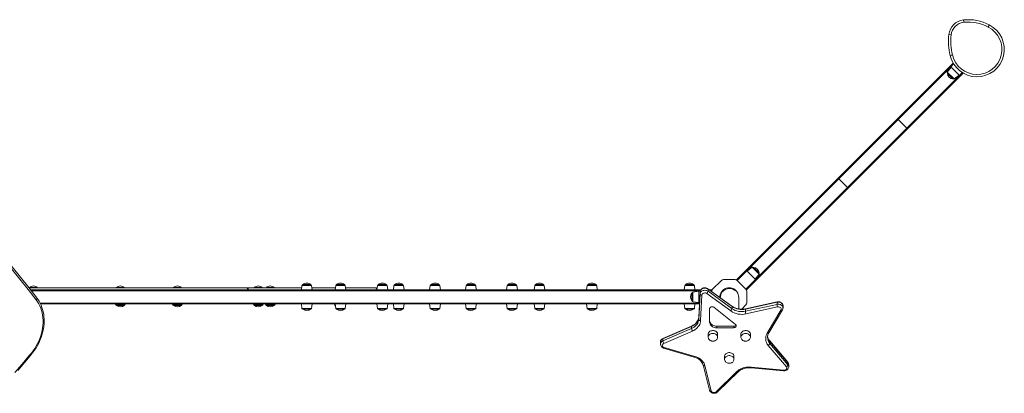
# Model space of a CAD drawing. Units: millimetres. Extents: x -20905 to 16307, y -8872 to 2841.
# Drawn here: x -15906 to -13823, y -4291 to -3501 of the extents above; entities that cross this region are included whole.
import ezdxf

# ---------------------------------------------------------------- set-up
doc = ezdxf.new("R2010")
doc.units = ezdxf.units.MM

msp = doc.modelspace()

# ---------------------------------------------------------------- linework, layer by layer
at = {"color": 7, "linetype": 'Continuous', "lineweight": 15}
for p, q in [((-13909, -3506.7), (-13909.5, -3501.8)), ((-13940.5, -3532.8), (-13935.6, -3533.3)), ((-14049.3, -3711), (-13936.3, -3598)), ((-13936.3, -3600.9), (-14047.6, -3712.1)), ((-13935.6, -3601.6), (-13943.7, -3612.3)), ((-13936.3, -3598), (-13931.4, -3593.1)), ((-13936.3, -3600.9), (-13917.9, -3619.2)), ((-14029.2, -3730.5), (-13917.9, -3619.2)), ((-13915.1, -3619.2), (-14028.1, -3732.3)), ((-13932, -3626.4), (-13943.5, -3614.9)), ((-13929.4, -3626.6), (-13918.6, -3618.5)), ((-13910.1, -3614.3), (-13915.1, -3619.2)), ((-14175.1, -3836.8), (-14049.3, -3711)), ((-14047.6, -3712.1), (-14173, -3837.5)), ((-14047.6, -3712.1), (-14029.2, -3730.5)), ((-14154.6, -3855.9), (-14029.2, -3730.5)), ((-14028.1, -3732.3), (-14153.9, -3858)), ((-14370.5, -4032.2), (-14175.1, -3836.8)), ((-14173, -3837.5), (-14367.7, -4032.2)), ((-14173, -3837.5), (-14154.6, -3855.9)), ((-14349.3, -4050.6), (-14154.6, -3855.9)), ((-14153.9, -3858), (-14349.3, -4053.4)), ((-14388.9, -4050.6), (-14370.5, -4032.2)), ((-14367.7, -4032.2), (-14349.3, -4050.6)), ((-14356.2, -4024.8), (-14366.9, -4032.9)), ((-14353.6, -4025), (-14342.1, -4036.5)), ((-14350, -4049.9), (-14341.9, -4039.2)), ((-15307.1, -4061.4), (-15290.8, -4061.4)), ((-15235.7, -4061.4), (-15219.4, -4061.4)), ((-15147.2, -4061.4), (-15130.9, -4061.4)), ((-15112.4, -4061.4), (-15096.1, -4061.4)), ((-15035.6, -4061.4), (-15019.3, -4061.4)), ((-14959.8, -4061.4), (-14943.5, -4061.4)), ((-14872.9, -4061.4), (-14856.6, -4061.4)), ((-14814.7, -4061.4), (-14798.4, -4061.4)), ((-14703.8, -4061.4), (-14687.4, -4061.4)), ((-14497.1, -4061.4), (-14480.8, -4061.4)), ((-14421.4, -4052.5), (-14440.3, -4071.4)), ((-14392.7, -4050.8), (-14417.2, -4050.8)), ((-14369.6, -4071.4), (-14388.5, -4052.5)), ((-14349.3, -4053.4), (-14367.7, -4071.8)), ((-15886.2, -4068.4), (-15425.5, -4068.4)), ((-15885.2, -4067.4), (-15885.2, -4068.4)), ((-15885.2, -4067.4), (-15869.2, -4067.4)), ((-15883.1, -4072.4), (-14467.1, -4072.4)), ((-15869.2, -4068.4), (-15869.2, -4067.4)), ((-15701.3, -4067.4), (-15701.3, -4068.4)), ((-15701.3, -4067.4), (-15685.3, -4067.4)), ((-15685.3, -4068.4), (-15685.3, -4067.4)), ((-15580.6, -4067.4), (-15580.6, -4068.4)), ((-15580.6, -4067.4), (-15564.6, -4067.4)), ((-15564.6, -4068.4), (-15564.6, -4067.4)), ((-15425.5, -4068.4), (-15309.8, -4068.4)), ((-15409.6, -4067.4), (-15409.6, -4068.4)), ((-15409.6, -4067.4), (-15393.6, -4067.4)), ((-15393.6, -4068.4), (-15393.6, -4067.4)), ((-15384.2, -4067.4), (-15384.2, -4068.4)), ((-15384.2, -4067.4), (-15368.2, -4067.4)), ((-15368.2, -4068.4), (-15368.2, -4067.4)), ((-15309.1, -4063.1), (-15310.4, -4072.4)), ((-15287.5, -4072.4), (-15288.8, -4063.1)), ((-15288.1, -4068.4), (-15238.4, -4068.4)), ((-15237.7, -4063.1), (-15239, -4072.4)), ((-15216.1, -4072.4), (-15217.4, -4063.1)), ((-15216.7, -4068.4), (-15154.5, -4068.4)), ((-15149.2, -4063.1), (-15150.5, -4072.4)), ((-15127.6, -4072.4), (-15128.9, -4063.1)), ((-15114.4, -4063.1), (-15115.7, -4072.4)), ((-15092.8, -4072.4), (-15094.1, -4063.1)), ((-15037.6, -4063.1), (-15038.9, -4072.4)), ((-15016, -4072.4), (-15017.3, -4063.1)), ((-14961.8, -4063.1), (-14963.1, -4072.4)), ((-14940.2, -4072.4), (-14941.5, -4063.1)), ((-14874.9, -4063.1), (-14876.2, -4072.4)), ((-14853.3, -4072.4), (-14854.6, -4063.1)), ((-14816.7, -4063.1), (-14818, -4072.4)), ((-14795.1, -4072.4), (-14796.4, -4063.1)), ((-14705.7, -4063.1), (-14707, -4072.4)), ((-14684.2, -4072.4), (-14685.5, -4063.1)), ((-14499.1, -4063.1), (-14500.4, -4072.4)), ((-14484.1, -4087.4), (-14484.1, -4079.3)), ((-14469.1, -4075.4), (-14482.4, -4077.3)), ((-14477.5, -4072.4), (-14478.8, -4063.1)), ((-14466.7, -4076.5), (-14469.6, -4130.5)), ((-14466.7, -4076.6), (-14469.6, -4130.6)), ((-14469.6, -4135), (-14466.7, -4080.9)), ((-14469.1, -4074.4), (-14469.1, -4100.4)), ((-14467.1, -4072.4), (-14465.2, -4072.4)), ((-14466.7, -4076.5), (-14466.7, -4076.6)), ((-14466.7, -4080.9), (-14466.7, -4076.6)), ((-14401.8, -4117.2), (-14452.6, -4080.3)), ((-14399.5, -4107), (-14450.2, -4070.2)), ((-14449.9, -4075.6), (-14449.9, -4071.2)), ((-14399.1, -4108), (-14449.9, -4071.2)), ((-14449.9, -4075.6), (-14399.1, -4112.4)), ((-14447.2, -4072.4), (-14441.1, -4072.4)), ((-14442.1, -4075.7), (-14442.1, -4076.2)), ((-14367.9, -4100.1), (-14367.9, -4075.7)), ((-15869.7, -4089.9), (-15869.9, -4089.6)), ((-14468.1, -4102.4), (-15862.2, -4102.4)), ((-15703.6, -4102.4), (-15703.4, -4103.7)), ((-15683.2, -4103.7), (-15683, -4102.4)), ((-15582.9, -4102.4), (-15582.7, -4103.7)), ((-15562.5, -4103.7), (-15562.3, -4102.4)), ((-15411.9, -4102.4), (-15411.8, -4103.7)), ((-15391.5, -4103.7), (-15391.3, -4102.4)), ((-15386.5, -4102.4), (-15386.3, -4103.7)), ((-15366.1, -4103.7), (-15365.9, -4102.4)), ((-15310.4, -4102.4), (-15309.1, -4111.7)), ((-15288.8, -4111.7), (-15287.5, -4102.4)), ((-15240.2, -4102.4), (-15240, -4103.7)), ((-15239, -4102.4), (-15237.7, -4111.7)), ((-15217.4, -4111.7), (-15216.1, -4102.4)), ((-15150.5, -4102.4), (-15149.2, -4111.7)), ((-15128.9, -4111.7), (-15127.6, -4102.4)), ((-15115.7, -4102.4), (-15114.4, -4111.7)), ((-15094.1, -4111.7), (-15092.8, -4102.4)), ((-15038.9, -4102.4), (-15037.6, -4111.7)), ((-15017.3, -4111.7), (-15016, -4102.4)), ((-14963.1, -4102.4), (-14961.8, -4111.7)), ((-14941.5, -4111.7), (-14940.2, -4102.4)), ((-14876.2, -4102.4), (-14874.9, -4111.7)), ((-14854.6, -4111.7), (-14853.3, -4102.4)), ((-14818, -4102.4), (-14816.7, -4111.7)), ((-14796.4, -4111.7), (-14795.1, -4102.4)), ((-14707, -4102.4), (-14705.7, -4111.7)), ((-14685.5, -4111.7), (-14684.2, -4102.4)), ((-14500.4, -4102.4), (-14499.1, -4111.7)), ((-14484.1, -4095.6), (-14484.1, -4087.4)), ((-14482.4, -4097.6), (-14469.1, -4099.4)), ((-14478.8, -4111.7), (-14477.5, -4102.4)), ((-14462.7, -4083.6), (-14465.6, -4137.6)), ((-14425, -4087.9), (-14425, -4087.9)), ((-14424.5, -4083.6), (-14424.5, -4084.6)), ((-14385, -4087.9), (-14385, -4087.9)), ((-14385, -4089.5), (-14385, -4088.1)), ((-14385, -4112.8), (-14385, -4088.9)), ((-14303.9, -4098.9), (-14370.6, -4113.4)), ((-14370.6, -4117.8), (-14303.9, -4103.3)), ((-14303.6, -4098), (-14370.4, -4112.5)), ((-14303.9, -4103.3), (-14303.9, -4098.9)), ((-15685.1, -4105.4), (-15701.4, -4105.4)), ((-15564.5, -4105.4), (-15580.8, -4105.4)), ((-15393.5, -4105.4), (-15409.8, -4105.4)), ((-15368.1, -4105.4), (-15384.4, -4105.4)), ((-15307.1, -4113.4), (-15290.8, -4113.4)), ((-15235.7, -4113.4), (-15219.4, -4113.4)), ((-15147.2, -4113.4), (-15130.9, -4113.4)), ((-15112.4, -4113.4), (-15096.1, -4113.4)), ((-15035.6, -4113.4), (-15019.3, -4113.4)), ((-14959.8, -4113.4), (-14943.5, -4113.4)), ((-14872.9, -4113.4), (-14856.6, -4113.4)), ((-14814.7, -4113.4), (-14798.4, -4113.4)), ((-14703.8, -4113.4), (-14687.4, -4113.4)), ((-14497.1, -4113.4), (-14480.8, -4113.4)), ((-14446.5, -4112.2), (-14446.5, -4141)), ((-14391.5, -4146.1), (-14437.9, -4109.5)), ((-14399.1, -4112.4), (-14399.1, -4108)), ((-14378.6, -4113.3), (-14369.6, -4104.3)), ((-14370.6, -4117.8), (-14370.6, -4113.4)), ((-14302.8, -4108.8), (-14369.6, -4123.3)), ((-14324.9, -4164.3), (-14295.7, -4115.3)), ((-14321.5, -4163.8), (-14292.3, -4114.8)), ((-14291.2, -4110.8), (-14291.2, -4106.4)), ((-14469.6, -4130.5), (-14469.6, -4130.6)), ((-14469.6, -4135), (-14469.6, -4130.6)), ((-14485, -4150), (-14545.6, -4176.3)), ((-14545.6, -4180.7), (-14485, -4154.4)), ((-14484.6, -4149.1), (-14545.2, -4175.4)), ((-14483.1, -4159.6), (-14543.6, -4185.9)), ((-14485, -4154.4), (-14485, -4150)), ((-14449.6, -4166.4), (-14449.6, -4172.7)), ((-14431.5, -4149.6), (-14395, -4149.6)), ((-14431.5, -4149.6), (-14431.5, -4152.7)), ((-14431.5, -4152.7), (-14395, -4152.7)), ((-14429.6, -4172.7), (-14429.6, -4166.4)), ((-14395, -4149.6), (-14395, -4152.7)), ((-14380.3, -4166.4), (-14380.3, -4172.7)), ((-14360.3, -4172.7), (-14360.3, -4166.4)), ((-14550.7, -4183.1), (-14550.7, -4187.5)), ((-14545.6, -4180.7), (-14545.6, -4176.3)), ((-14281.1, -4225.7), (-14319.4, -4180.6)), ((-14319.1, -4185.9), (-14319.1, -4181.5)), ((-14280.8, -4226.6), (-14319.1, -4181.5)), ((-14319.1, -4185.9), (-14280.8, -4230.9)), ((-14543.9, -4195.7), (-14479, -4214.6)), ((-14542.8, -4194.4), (-14477.8, -4213.3)), ((-14284.1, -4235.2), (-14322.4, -4190.1)), ((-14415, -4213.2), (-14415, -4219.5)), ((-14395, -4219.5), (-14395, -4213.2)), ((-14280.8, -4230.9), (-14280.8, -4226.6)), ((-14460.2, -4231.5), (-14446.9, -4284.5)), ((-14456.4, -4233), (-14443, -4286.1)), ((-14432.4, -4288.1), (-14389.4, -4245.7)), ((-14429.6, -4288.4), (-14386.5, -4246.1)), ((-14359, -4237.4), (-14290.2, -4243.9)), ((-14358.6, -4235.9), (-14289.8, -4242.4)), ((-14279.1, -4235.3), (-14279.1, -4230.9))]:
    msp.add_line(p, q, dxfattribs=at)
at = {"color": 8, "linetype": 'Continuous', "lineweight": 15}
for p, q in [((-13930.3, -3594.8), (-13936.3, -3600.9)), ((-13943.7, -3612.3), (-13929.4, -3626.6)), ((-13917.9, -3619.2), (-13911.9, -3613.2)), ((-14367.7, -4032.2), (-14388.2, -4052.8)), ((-14341.9, -4039.2), (-14356.2, -4024.8)), ((-14369.9, -4071.2), (-14349.3, -4050.6)), ((-14469.1, -4074.4), (-15881.6, -4074.4)), ((-15288.8, -4063.1), (-15309.1, -4063.1)), ((-15217.4, -4063.1), (-15237.7, -4063.1)), ((-15128.9, -4063.1), (-15149.2, -4063.1)), ((-15094.1, -4063.1), (-15114.4, -4063.1)), ((-15017.3, -4063.1), (-15037.6, -4063.1)), ((-14941.5, -4063.1), (-14961.8, -4063.1)), ((-14854.6, -4063.1), (-14874.9, -4063.1)), ((-14796.4, -4063.1), (-14816.7, -4063.1)), ((-14685.5, -4063.1), (-14705.7, -4063.1)), ((-14478.8, -4063.1), (-14499.1, -4063.1)), ((-14482.4, -4077.3), (-14482.4, -4097.6)), ((-14466.2, -4074.4), (-14469.1, -4074.4)), ((-14441.9, -4074.4), (-14444.4, -4074.4)), ((-15863.1, -4100.4), (-14469.1, -4100.4)), ((-15703.4, -4103.7), (-15683.2, -4103.7)), ((-15582.7, -4103.7), (-15562.5, -4103.7)), ((-15411.8, -4103.7), (-15391.5, -4103.7)), ((-15386.3, -4103.7), (-15366.1, -4103.7)), ((-15240, -4103.7), (-15238.8, -4103.7)), ((-14469.1, -4100.4), (-14468, -4100.4)), ((-15288.8, -4111.7), (-15309.1, -4111.7)), ((-15217.4, -4111.7), (-15237.7, -4111.7)), ((-15128.9, -4111.7), (-15149.2, -4111.7)), ((-15094.1, -4111.7), (-15114.4, -4111.7)), ((-15017.3, -4111.7), (-15037.6, -4111.7)), ((-14941.5, -4111.7), (-14961.8, -4111.7)), ((-14854.6, -4111.7), (-14874.9, -4111.7)), ((-14796.4, -4111.7), (-14816.7, -4111.7)), ((-14685.5, -4111.7), (-14705.7, -4111.7)), ((-14478.8, -4111.7), (-14499.1, -4111.7))]:
    msp.add_line(p, q, dxfattribs=at)
at = {"color": 7, "linetype": 'Continuous', "lineweight": 15, "flags": 128}
for points in [[(-13857.1, -3516.7), (-13857.1, -3516.6), (-13856.6, -3515.7), (-13856.3, -3515), (-13855.9, -3514.4), (-13855.6, -3513.8), (-13855.3, -3513.2), (-13855.1, -3512.8), (-13855, -3512.5), (-13854.9, -3512.3), (-13854.8, -3512.3)], [(-13937.7, -3576.9), (-13937.4, -3576.9), (-13936.6, -3576.7), (-13935.4, -3576.4), (-13933.9, -3576), (-13932.9, -3575.8), (-13932.8, -3575.8)], [(-16197.6, -3749.6), (-16176.2, -3767.4), (-16155, -3785.5), (-16134.1, -3803.9), (-16113.5, -3822.5), (-16093.1, -3841.4), (-16073, -3860.6), (-16053.1, -3880.1), (-16033.6, -3899.9), (-16014.3, -3919.9), (-15995.3, -3940.2), (-15976.5, -3960.7), (-15958.1, -3981.5), (-15939.9, -4002.6), (-15922, -4023.9), (-15904.4, -4045.5), (-15887.1, -4067.3), (-15870, -4089.4)], [(-15871.5, -4093.6), (-15888.5, -4071.5), (-15905.8, -4049.7), (-15923.4, -4028.2), (-15941.2, -4006.9), (-15959.4, -3985.8), (-15977.8, -3965.1), (-15996.5, -3944.5), (-16015.5, -3924.3), (-16034.8, -3904.3), (-16054.4, -3884.6), (-16074.2, -3865.1), (-16094.3, -3845.9), (-16114.6, -3827), (-16135.2, -3808.4), (-16156.1, -3790.1), (-16177.2, -3772), (-16198.6, -3754.2)], [(-14175.1, -3836.8), (-14174.9, -3836.7), (-14174.7, -3836.6), (-14174.4, -3836.6), (-14174.2, -3836.7), (-14173.9, -3836.8), (-14173.6, -3837), (-14173.3, -3837.2), (-14173, -3837.5)], [(-14154.6, -3855.9), (-14154.3, -3856.2), (-14154.1, -3856.5), (-14153.9, -3856.8), (-14153.8, -3857.1), (-14153.7, -3857.4), (-14153.7, -3857.6), (-14153.8, -3857.8), (-14153.9, -3858)], [(-14450.2, -4070.2), (-14451.2, -4069.6), (-14452.7, -4068.9), (-14454.4, -4068.4), (-14456.2, -4068.2), (-14458, -4068.3), (-14459.8, -4068.6), (-14461.4, -4069.3), (-14463, -4070.1), (-14464.3, -4071.3), (-14465.4, -4072.6), (-14466.2, -4074.1), (-14466.6, -4075.7), (-14466.7, -4076.5)], [(-14449.9, -4071.2), (-14451.4, -4070.3), (-14453.1, -4069.6), (-14454.9, -4069.2), (-14456.8, -4069.1), (-14458.7, -4069.2), (-14460.5, -4069.7), (-14462.1, -4070.4), (-14463.6, -4071.3), (-14464.9, -4072.4), (-14465.8, -4073.7), (-14466.4, -4075.1), (-14466.7, -4076.6)], [(-14466.7, -4080.9), (-14466.4, -4079.5), (-14465.8, -4078.1), (-14464.9, -4076.8), (-14463.6, -4075.7), (-14462.1, -4074.7), (-14460.5, -4074.1), (-14458.7, -4073.6), (-14456.8, -4073.5), (-14454.9, -4073.6), (-14453.1, -4074), (-14451.4, -4074.7), (-14449.9, -4075.6)], [(-14466.7, -4080.9), (-14466.6, -4081.4), (-14466.4, -4081.9), (-14466, -4082.4), (-14465.5, -4082.7), (-14464.9, -4083.1), (-14464.2, -4083.3), (-14463.4, -4083.5), (-14462.7, -4083.6)], [(-14452.6, -4080.3), (-14453.8, -4079.7), (-14455.2, -4079.2), (-14456.7, -4079.1), (-14458.2, -4079.3), (-14459.6, -4079.7), (-14460.8, -4080.4), (-14461.8, -4081.3), (-14462.4, -4082.4), (-14462.7, -4083.6)], [(-14385, -4088.9), (-14385.2, -4085.4), (-14385.9, -4082.2), (-14387, -4079.4), (-14388.1, -4077.5), (-14389.2, -4075.9), (-14390.4, -4074.4), (-14391.6, -4073.2), (-14392.9, -4072.1), (-14394.2, -4071.2), (-14396.9, -4069.8), (-14399.8, -4068.8), (-14402.7, -4068.2), (-14405.5, -4068.1), (-14408.3, -4068.4), (-14411.3, -4069.2), (-14414.7, -4070.7), (-14416.5, -4071.9), (-14418.3, -4073.3), (-14420, -4075.1), (-14421.5, -4077.2), (-14422.9, -4079.6), (-14424, -4082.4), (-14424.7, -4085.5), (-14424.9, -4088.6)], [(-15885.4, -4210.8), (-15881.5, -4206.2), (-15877.8, -4201.4), (-15874.5, -4196.4), (-15871.3, -4191.3), (-15868.5, -4186.1), (-15865.9, -4180.8), (-15863.7, -4175.4), (-15861.7, -4169.9), (-15860.1, -4164.4), (-15858.8, -4158.8), (-15857.8, -4153.3), (-15857.1, -4147.8), (-15856.8, -4142.3), (-15856.8, -4136.8), (-15857.2, -4131.5), (-15857.8, -4126.2), (-15858.9, -4121.1), (-15860.2, -4116.1), (-15861.8, -4111.2), (-15863.8, -4106.5), (-15866.1, -4102), (-15868.6, -4097.7), (-15871.5, -4093.6)], [(-15884, -4211.8), (-15882.6, -4210.2), (-15878.9, -4205.7), (-15875.5, -4201.1), (-15872.3, -4196.4), (-15869.4, -4191.5), (-15866.7, -4186.5), (-15864.2, -4181.5), (-15862, -4176.3), (-15860.1, -4171.1), (-15858.4, -4165.9), (-15857.1, -4160.6), (-15856, -4155.3), (-15855.2, -4150), (-15854.6, -4144.7), (-15854.4, -4139.5), (-15854.5, -4134.3), (-15854.9, -4129.1), (-15855.5, -4124.1), (-15856.4, -4119.2), (-15857.7, -4114.3), (-15859.2, -4109.6), (-15861, -4105.1), (-15863, -4100.7), (-15865.3, -4096.4), (-15867.9, -4092.4), (-15869.7, -4089.9)], [(-15871.5, -4093.6), (-15871.3, -4093.4), (-15870.9, -4093), (-15870.1, -4092), (-15869.7, -4091), (-15869.7, -4090.1), (-15870, -4089.4)], [(-14424.8, -4085.1), (-14424.9, -4086.9), (-14424.9, -4088.6)], [(-14291.2, -4106.5), (-14291.2, -4106.3), (-14291.4, -4104.7), (-14291.8, -4103.3), (-14292.6, -4101.9), (-14293.6, -4100.7), (-14294.9, -4099.7), (-14296.3, -4098.8), (-14297.9, -4098.2), (-14299.7, -4097.8), (-14301.4, -4097.7), (-14303.1, -4097.9), (-14303.6, -4098)], [(-14437.9, -4109.5), (-14439.1, -4108.8), (-14440.5, -4108.4), (-14441.9, -4108.3), (-14443.4, -4108.6), (-14444.6, -4109.2), (-14445.6, -4110), (-14446.2, -4111.1), (-14446.5, -4112.2)], [(-14295.7, -4115.3), (-14295.3, -4114.1), (-14295.2, -4113), (-14295.5, -4111.8), (-14296.1, -4110.7), (-14297.1, -4109.8), (-14298.4, -4109.1), (-14299.8, -4108.7), (-14301.3, -4108.6), (-14302.8, -4108.8)], [(-14469.6, -4130.6), (-14469.9, -4133.2), (-14470.7, -4135.8), (-14471.8, -4138.3), (-14473.2, -4140.7), (-14475, -4143), (-14477.1, -4145.1), (-14479.5, -4146.9), (-14482.1, -4148.6), (-14485, -4150)], [(-14485, -4154.4), (-14482.1, -4153), (-14479.5, -4151.3), (-14477.1, -4149.4), (-14475, -4147.4), (-14473.2, -4145.1), (-14471.8, -4142.7), (-14470.7, -4140.2), (-14469.9, -4137.6), (-14469.6, -4135)], [(-14469.6, -4130.5), (-14469.7, -4131.6), (-14470.1, -4133.8), (-14470.9, -4136.1), (-14471.9, -4138.2), (-14473.3, -4140.3), (-14474.9, -4142.3), (-14476.7, -4144.1), (-14478.8, -4145.8), (-14481.1, -4147.3), (-14483.6, -4148.6), (-14484.6, -4149.1)], [(-14465.6, -4137.6), (-14465.9, -4140.3), (-14466.6, -4142.9), (-14467.6, -4145.5), (-14469, -4148), (-14470.6, -4150.4), (-14472.6, -4152.6), (-14474.9, -4154.7), (-14477.4, -4156.5), (-14480.1, -4158.2), (-14483.1, -4159.6)], [(-14469.6, -4135), (-14469.5, -4135.4), (-14469.3, -4135.9), (-14468.9, -4136.4), (-14468.4, -4136.8), (-14467.8, -4137.1), (-14467.1, -4137.3), (-14466.4, -4137.5), (-14465.6, -4137.6)], [(-14446.5, -4137.9), (-14446.3, -4139.7), (-14445.7, -4141.5), (-14444.8, -4143.2), (-14443.6, -4144.8), (-14442.1, -4146.1), (-14440.3, -4147.3), (-14438.3, -4148.3), (-14436.1, -4149), (-14433.8, -4149.4), (-14431.5, -4149.6)], [(-14446.5, -4141), (-14446.3, -4142.8), (-14445.7, -4144.6), (-14444.8, -4146.3), (-14443.6, -4147.9), (-14442.1, -4149.3), (-14440.3, -4150.5), (-14438.3, -4151.4), (-14436.1, -4152.1), (-14433.8, -4152.6), (-14431.5, -4152.7)], [(-14429.6, -4166.4), (-14429.7, -4165.3), (-14430.1, -4163.8), (-14430.9, -4162.5), (-14432, -4161.3), (-14433.4, -4160.3), (-14435, -4159.5), (-14436.8, -4158.9), (-14438.6, -4158.6), (-14440.5, -4158.6), (-14442.4, -4158.9), (-14444.2, -4159.5), (-14445.8, -4160.3), (-14447.2, -4161.3), (-14448.3, -4162.5), (-14449, -4163.8), (-14449.5, -4165.3), (-14449.6, -4166.4)], [(-14395, -4152.7), (-14393.6, -4152.5), (-14392.3, -4152.1), (-14391.2, -4151.3), (-14390.4, -4150.3), (-14390.1, -4149.2), (-14390.1, -4148.1), (-14390.6, -4147), (-14391.5, -4146.1)], [(-14360.3, -4166.4), (-14360.4, -4165.3), (-14360.9, -4163.8), (-14361.7, -4162.5), (-14362.8, -4161.3), (-14364.1, -4160.3), (-14365.7, -4159.5), (-14367.5, -4158.9), (-14369.4, -4158.6), (-14371.3, -4158.6), (-14373.1, -4158.9), (-14374.9, -4159.5), (-14376.5, -4160.3), (-14377.9, -4161.3), (-14379, -4162.5), (-14379.8, -4163.8), (-14380.2, -4165.3), (-14380.3, -4166.4)], [(-14543.6, -4185.9), (-14544.8, -4186.6), (-14545.8, -4187.5), (-14546.4, -4188.6), (-14546.7, -4189.8), (-14546.6, -4190.9), (-14546.1, -4192.1), (-14545.3, -4193.1), (-14544.1, -4193.8), (-14542.8, -4194.4)], [(-14449.6, -4172.7), (-14449.6, -4173.4), (-14449.2, -4174.9), (-14448.6, -4176.3), (-14447.7, -4177.6), (-14446.6, -4178.6), (-14445.4, -4179.5), (-14444, -4180.2), (-14442.7, -4180.6), (-14441.7, -4180.9), (-14440.5, -4181), (-14439.6, -4181.1)], [(-14439.6, -4181.1), (-14437.7, -4180.9), (-14437, -4180.8), (-14435.8, -4180.4), (-14434.6, -4179.9), (-14433.4, -4179.2), (-14432.3, -4178.4), (-14431.3, -4177.3), (-14430.5, -4176.1), (-14429.9, -4174.8), (-14429.6, -4173.4), (-14429.6, -4172.8)], [(-14380.3, -4172.7), (-14380.3, -4173.4), (-14380, -4174.9), (-14379.3, -4176.3), (-14378.4, -4177.6), (-14377.4, -4178.6), (-14376.1, -4179.5), (-14374.7, -4180.2), (-14373.5, -4180.6), (-14372.5, -4180.9), (-14371.3, -4181), (-14370.3, -4181.1)], [(-14370.3, -4181.1), (-14368.4, -4180.9), (-14367.7, -4180.8), (-14366.5, -4180.4), (-14365.3, -4179.9), (-14364.1, -4179.2), (-14363, -4178.4), (-14362, -4177.3), (-14361.2, -4176.1), (-14360.7, -4174.8), (-14360.4, -4173.4), (-14360.4, -4172.8)], [(-14395, -4213.2), (-14395.1, -4212.1), (-14395.5, -4210.7), (-14396.3, -4209.3), (-14397.4, -4208.1), (-14398.8, -4207.1), (-14400.4, -4206.3), (-14402.1, -4205.7), (-14404, -4205.4), (-14405.9, -4205.4), (-14407.8, -4205.7), (-14409.5, -4206.3), (-14411.1, -4207.1), (-14412.5, -4208.1), (-14413.6, -4209.3), (-14414.4, -4210.6), (-14414.9, -4212.1), (-14415, -4213.2)], [(-15916.4, -4247.7), (-15900.8, -4229.4), (-15885.4, -4210.8)], [(-15910, -4242.9), (-15895.5, -4225.7), (-15884, -4211.8)], [(-15885.4, -4210.8), (-15885.4, -4210.9), (-15884.9, -4211.2), (-15884.3, -4211.7), (-15884, -4211.8), (-15884, -4211.8)], [(-14479, -4214.6), (-14477.5, -4215.1), (-14474.8, -4216.1), (-14472.3, -4217.3), (-14469.9, -4218.8), (-14467.7, -4220.4), (-14465.8, -4222.1), (-14464.1, -4224), (-14462.7, -4226), (-14461.5, -4228), (-14460.6, -4230.2), (-14460.2, -4231.5)], [(-14477.8, -4213.3), (-14474.7, -4214.3), (-14471.6, -4215.7), (-14468.8, -4217.2), (-14466.2, -4219), (-14463.8, -4221), (-14461.7, -4223.1), (-14459.9, -4225.4), (-14458.4, -4227.9), (-14457.2, -4230.4), (-14456.4, -4233)], [(-14414.9, -4219.5), (-14414.9, -4220.2), (-14414.6, -4221.7), (-14413.9, -4223.1), (-14413.1, -4224.4), (-14412, -4225.4), (-14410.7, -4226.3), (-14409.3, -4227), (-14408.1, -4227.4), (-14407.1, -4227.7), (-14405.9, -4227.8), (-14405, -4227.9)], [(-14405, -4227.9), (-14403.1, -4227.7), (-14402.3, -4227.6), (-14401.1, -4227.2), (-14399.9, -4226.7), (-14398.7, -4226), (-14397.6, -4225.2), (-14396.6, -4224.1), (-14395.9, -4222.9), (-14395.3, -4221.6), (-14395, -4220.2), (-14395, -4219.6)], [(-14389.4, -4245.7), (-14387.1, -4243.7), (-14384.5, -4241.9), (-14381.7, -4240.2), (-14378.8, -4238.8), (-14375.6, -4237.7), (-14372.4, -4236.8), (-14369, -4236.2), (-14365.6, -4235.8), (-14362.1, -4235.7), (-14358.6, -4235.9)], [(-14386.5, -4246.1), (-14385.6, -4245.2), (-14383.5, -4243.5), (-14381.2, -4242), (-14378.7, -4240.7), (-14376, -4239.6), (-14373.2, -4238.6), (-14370.3, -4237.9), (-14367.3, -4237.5), (-14364.3, -4237.2), (-14361.2, -4237.2), (-14359, -4237.4)], [(-14290.2, -4243.9), (-14289.1, -4243.9), (-14287.3, -4243.8), (-14285.6, -4243.4), (-14283.9, -4242.7), (-14282.4, -4241.7), (-14281.1, -4240.5), (-14280.1, -4239.1), (-14279.5, -4237.6), (-14279.1, -4236), (-14279.1, -4235.3)], [(-14289.8, -4242.4), (-14288.3, -4242.4), (-14286.9, -4242.1), (-14285.5, -4241.5), (-14284.4, -4240.7), (-14283.6, -4239.7), (-14283.2, -4238.6), (-14283.1, -4237.4), (-14283.4, -4236.2), (-14284.1, -4235.2)], [(-14446.9, -4284.5), (-14446.5, -4285.7), (-14445.8, -4287), (-14444.8, -4288.3), (-14443.6, -4289.3), (-14442.2, -4290.2), (-14440.6, -4290.8), (-14438.9, -4291.2), (-14437.1, -4291.4), (-14435.3, -4291.2), (-14433.5, -4290.8), (-14431.9, -4290.1), (-14430.4, -4289.1), (-14429.6, -4288.4)], [(-14443, -4286.1), (-14442.5, -4287.2), (-14441.7, -4288.2), (-14440.6, -4289), (-14439.3, -4289.5), (-14437.8, -4289.8), (-14436.3, -4289.8), (-14434.8, -4289.5), (-14433.5, -4288.9), (-14432.4, -4288.1)]]:
    msp.add_lwpolyline(points, dxfattribs=at)
at = {"color": 8, "linetype": 'Continuous', "lineweight": 15, "flags": 128}
for points in [[(-14303.6, -4098), (-14303.7, -4098), (-14303.8, -4098.2), (-14303.8, -4098.5), (-14303.9, -4098.9)], [(-14291.2, -4106.4), (-14291.3, -4105.4), (-14291.7, -4103.9), (-14292.5, -4102.6), (-14293.6, -4101.4), (-14294.9, -4100.3), (-14296.5, -4099.5), (-14298.2, -4098.9), (-14300.1, -4098.6), (-14302, -4098.6), (-14303.9, -4098.9)], [(-14303.9, -4103.3), (-14302, -4103), (-14300.1, -4103), (-14298.2, -4103.3), (-14296.5, -4103.9), (-14294.9, -4104.7), (-14293.6, -4105.7), (-14292.5, -4106.9), (-14291.7, -4108.3), (-14291.3, -4109.7), (-14291.2, -4110.8)], [(-14370.4, -4112.5), (-14370.4, -4112.5), (-14370.5, -4112.7), (-14370.6, -4113), (-14370.6, -4113.4)], [(-14484.6, -4149.1), (-14484.7, -4149.1), (-14484.8, -4149.3), (-14485, -4149.6), (-14485, -4150)], [(-14429.6, -4172.8), (-14429.7, -4171.5), (-14430.1, -4170.1), (-14430.9, -4168.8), (-14432, -4167.5), (-14433.4, -4166.5), (-14435, -4165.7), (-14436.8, -4165.2), (-14438.6, -4164.9), (-14440.5, -4164.9), (-14442.4, -4165.2), (-14444.2, -4165.7), (-14445.8, -4166.5), (-14447.2, -4167.5), (-14448.3, -4168.8), (-14449, -4170.1), (-14449.5, -4171.5), (-14449.6, -4172.7)], [(-14360.3, -4172.8), (-14360.4, -4171.5), (-14360.9, -4170.1), (-14361.7, -4168.8), (-14362.8, -4167.5), (-14364.1, -4166.5), (-14365.7, -4165.7), (-14367.5, -4165.2), (-14369.4, -4164.9), (-14371.3, -4164.9), (-14373.1, -4165.2), (-14374.9, -4165.7), (-14376.5, -4166.5), (-14377.9, -4167.5), (-14379, -4168.8), (-14379.8, -4170.1), (-14380.2, -4171.5), (-14380.3, -4172.7)], [(-14545.2, -4175.4), (-14545.2, -4175.4), (-14545.4, -4175.6), (-14545.5, -4175.9), (-14545.6, -4176.3)], [(-14542.8, -4194.4), (-14543.1, -4194.9), (-14543.3, -4195.3), (-14543.6, -4195.6), (-14543.8, -4195.7), (-14543.9, -4195.7)], [(-14477.8, -4213.3), (-14478.1, -4213.8), (-14478.4, -4214.2), (-14478.6, -4214.5), (-14478.8, -4214.6), (-14479, -4214.6)], [(-14395, -4219.6), (-14395.1, -4218.3), (-14395.5, -4216.9), (-14396.3, -4215.6), (-14397.4, -4214.4), (-14398.8, -4213.3), (-14400.4, -4212.5), (-14402.1, -4212), (-14404, -4211.7), (-14405.9, -4211.7), (-14407.8, -4212), (-14409.5, -4212.5), (-14411.1, -4213.3), (-14412.5, -4214.4), (-14413.6, -4215.6), (-14414.4, -4216.9), (-14414.9, -4218.3), (-14415, -4219.5)], [(-14456.4, -4233), (-14457.1, -4233.1), (-14457.9, -4233.1), (-14458.5, -4232.9), (-14459.1, -4232.7), (-14459.6, -4232.4), (-14460, -4232), (-14460.2, -4231.6), (-14460.2, -4231.5)], [(-14389.4, -4245.7), (-14388.7, -4246.1), (-14388.2, -4246.3), (-14387.6, -4246.4), (-14387.1, -4246.4), (-14386.7, -4246.2), (-14386.5, -4246.1)], [(-14443, -4286.1), (-14443.8, -4286.1), (-14444.5, -4286.1), (-14445.2, -4286), (-14445.8, -4285.8), (-14446.3, -4285.5), (-14446.7, -4285.1), (-14446.9, -4284.7), (-14446.9, -4284.5)], [(-14432.4, -4288.1), (-14431.8, -4288.4), (-14431.2, -4288.6), (-14430.7, -4288.7), (-14430.2, -4288.7), (-14429.8, -4288.6), (-14429.6, -4288.4)]]:
    msp.add_lwpolyline(points, dxfattribs=at)
at = {"color": 7, "linetype": 'Continuous', "lineweight": 15}
for centre, radius, start, end in [((-13905.7, -3536.6), 35, 96.1732, 173.766), ((-13881.1, -3564), 58, 192.8287, 63.0891), ((-13905.7, -3536.6), 30, 96.1732, 173.766), ((-13881.1, -3564), 53, 192.7937, 63.1351), ((-13899.3, -3596.2), 95, 62.1052, 96.1732), ((-13899.3, -3596.2), 90, 62.0776, 96.1732), ((-13812.7, -3546.7), 128.5, 173.766, 193.5809), ((-13812.7, -3546.7), 123.5, 173.766, 193.5963), ((-13934.9, -3599.4), 2, 135, 225), ((-13942.1, -3613.5), 2, 143, 225), ((-13931, -3613.9), 12.6, 184.598, 265.402), ((-13916.5, -3617.8), 2, 225, 315), ((-13930.6, -3625), 2, 225, 307), ((-14049.6, -3713.5), 2.47, 34.03, 83.1911), ((-14030.6, -3732.5), 2.47, 6.8089, 55.97), ((-14369.1, -4033.6), 2, 45, 135), ((-14355, -4026.4), 2, 45, 127), ((-14354.6, -4037.6), 12.6, 4.598, 85.402), ((-14343.5, -4038), 2, 323, 45), ((-15307.1, -4063.4), 2, 90, 172), ((-15298.9, -4071), 12.6, 90, 130.402), ((-15298.9, -4071), 12.6, 49.598, 90), ((-15290.8, -4063.4), 2, 8, 90), ((-15235.7, -4063.4), 2, 90, 172), ((-15227.6, -4071), 12.6, 90, 130.402), ((-15227.6, -4071), 12.6, 49.598, 90), ((-15219.4, -4063.4), 2, 8, 90), ((-15147.2, -4063.4), 2, 90, 172), ((-15139.1, -4071), 12.6, 90, 130.402), ((-15139.1, -4071), 12.6, 49.598, 90), ((-15130.9, -4063.4), 2, 8, 90), ((-15112.4, -4063.4), 2, 90, 172), ((-15104.2, -4071), 12.6, 90, 130.402), ((-15104.2, -4071), 12.6, 49.598, 90), ((-15096.1, -4063.4), 2, 8, 90), ((-15035.6, -4063.4), 2, 90, 172), ((-15027.4, -4071), 12.6, 90, 130.402), ((-15027.4, -4071), 12.6, 49.598, 90), ((-15019.3, -4063.4), 2, 8, 90), ((-14959.8, -4063.4), 2, 90, 172), ((-14951.7, -4071), 12.6, 90, 130.402), ((-14951.7, -4071), 12.6, 49.598, 90), ((-14943.5, -4063.4), 2, 8, 90), ((-14872.9, -4063.4), 2, 90, 172), ((-14864.8, -4071), 12.6, 90, 130.402), ((-14864.8, -4071), 12.6, 49.598, 90), ((-14856.6, -4063.4), 2, 8, 90), ((-14814.7, -4063.4), 2, 90, 172), ((-14806.5, -4071), 12.6, 90, 130.402), ((-14806.5, -4071), 12.6, 49.598, 90), ((-14798.4, -4063.4), 2, 8, 90), ((-14703.8, -4063.4), 2, 90, 172), ((-14695.6, -4071), 12.6, 90, 130.402), ((-14695.6, -4071), 12.6, 49.598, 90), ((-14687.4, -4063.4), 2, 8, 90), ((-14497.1, -4063.4), 2, 90, 172), ((-14488.9, -4071), 12.6, 90, 130.402), ((-14488.9, -4071), 12.6, 49.598, 90), ((-14480.8, -4063.4), 2, 8, 90), ((-14417.2, -4056.8), 6, 90, 135), ((-14392.7, -4056.8), 6, 45, 90), ((-14387.5, -4052), 2, 135, 173.4999), ((-14350.7, -4052), 2, 315, 45), ((-15877.2, -4076.6), 12.2, 90, 131.1121), ((-15877.2, -4076.6), 12.2, 48.8879, 90), ((-15693.3, -4076.6), 12.2, 90, 131.1121), ((-15693.3, -4076.6), 12.2, 48.8879, 90), ((-15572.6, -4076.6), 12.2, 90, 131.1121), ((-15572.6, -4076.6), 12.2, 48.8879, 90), ((-15401.6, -4076.6), 12.2, 90, 131.1121), ((-15401.6, -4076.6), 12.2, 48.8879, 90), ((-15376.2, -4076.6), 12.2, 90, 131.1121), ((-15376.2, -4076.6), 12.2, 48.8879, 90), ((-15154.5, -4072.7), 4.31, 51.1967, 90.1779), ((-15153.7, -4072.2), 3.44, 15.793, 56.508), ((-14474.5, -4087.4), 12.6, 139.598, 220.402), ((-14482.1, -4079.3), 2, 98, 180), ((-14467.1, -4074.4), 2, 90, 180), ((-14457.2, -4074.5), 7.45, 308.6725, 352.0679), ((-14436.1, -4075.7), 6, 135, 180), ((-14405, -4087.9), 18.5, 45, 180), ((-14373.9, -4075.7), 6, 0, 45), ((-14369.1, -4070.4), 2, 272.3297, 315), ((-15701.4, -4103.4), 2, 188, 270), ((-15685.1, -4103.4), 2, 270, 352), ((-15580.8, -4103.4), 2, 188, 270), ((-15564.5, -4103.4), 2, 270, 352), ((-15409.8, -4103.4), 2, 188, 270), ((-15393.5, -4103.4), 2, 270, 352), ((-15384.4, -4103.4), 2, 188, 270), ((-15368.1, -4103.4), 2, 270, 352), ((-15238, -4103.4), 2, 188, 253.666), ((-14482.1, -4095.6), 2, 180, 262), ((-14467.1, -4100.4), 2, 180, 242.073), ((-14373.9, -4100.1), 6, 315, 0), ((-14284.5, -4102.4), 19.4, 182.6847, 199.3602), ((-15693.3, -4095.8), 12.6, 229.598, 310.402), ((-15572.6, -4095.8), 12.6, 229.598, 310.402), ((-15401.6, -4095.8), 12.6, 229.598, 310.402), ((-15376.2, -4095.8), 12.6, 229.598, 310.402), ((-15307.1, -4111.4), 2, 188, 270), ((-15298.9, -4103.8), 12.6, 229.598, 310.402), ((-15290.8, -4111.4), 2, 270, 352), ((-15235.7, -4111.4), 2, 188, 270), ((-15227.6, -4103.8), 12.6, 229.598, 310.402), ((-15219.4, -4111.4), 2, 270, 352), ((-15147.2, -4111.4), 2, 188, 270), ((-15139.1, -4103.8), 12.6, 229.598, 310.402), ((-15130.9, -4111.4), 2, 270, 352), ((-15112.4, -4111.4), 2, 188, 270), ((-15104.2, -4103.8), 12.6, 229.598, 310.402), ((-15096.1, -4111.4), 2, 270, 352), ((-15035.6, -4111.4), 2, 188, 270), ((-15027.4, -4103.8), 12.6, 229.598, 310.402), ((-15019.3, -4111.4), 2, 270, 352), ((-14959.8, -4111.4), 2, 188, 270), ((-14951.7, -4103.8), 12.6, 229.598, 310.402), ((-14943.5, -4111.4), 2, 270, 352), ((-14872.9, -4111.4), 2, 188, 270), ((-14864.8, -4103.8), 12.6, 229.598, 310.402), ((-14856.6, -4111.4), 2, 270, 352), ((-14814.7, -4111.4), 2, 188, 270), ((-14806.5, -4103.8), 12.6, 229.598, 310.402), ((-14798.4, -4111.4), 2, 270, 352), ((-14703.8, -4111.4), 2, 188, 270), ((-14695.6, -4103.8), 12.6, 229.598, 310.402), ((-14687.4, -4111.4), 2, 270, 352), ((-14497.1, -4111.4), 2, 188, 270), ((-14488.9, -4103.8), 12.6, 229.598, 310.402), ((-14480.8, -4111.4), 2, 270, 352), ((-14406.5, -4111.3), 7.45, 308.6725, 352.0679), ((-14378.7, -4083.4), 41, 235.6122, 282.8953), ((-14378.7, -4076.6), 36.8, 235.7084, 283.0419), ((-14378.7, -4078.2), 36.1, 235.5874, 282.9202), ((-14378.7, -4082.5), 36.2, 235.6694, 282.8381), ((-14351.3, -4116.9), 19.4, 182.6847, 199.3602), ((-14298.8, -4110.9), 7.59, 328.7172, 0.1216), ((-14474.4, -4153.4), 10.6, 185.1883, 215.6104), ((-14394.8, -4144.4), 5.19, 267.3026, 326.7376), ((-14306.2, -4175.5), 21.8, 149.0069, 222.0699), ((-14306.4, -4173), 17.7, 148.6389, 179.8615), ((-14542.4, -4183.1), 8.21, 109.6387, 180.6824), ((-14535, -4179.7), 10.6, 185.1883, 215.6104), ((-14306, -4168.5), 18.1, 187.0883, 222.2344), ((-14324.8, -4184.8), 5.81, 294.1661, 349.3289), ((-14541.9, -4187.2), 8.76, 182.6243, 256.7967), ((-14286.7, -4230.7), 7.57, 358.9366, 41.6509), ((-14286.5, -4229.9), 5.81, 294.1661, 349.3289)]:
    msp.add_arc(centre, radius, start, end, dxfattribs=at)
at = {"color": 8, "linetype": 'Continuous', "lineweight": 15}
for centre, radius, start, end in [((-15153.3, -4071.9), 3, 12.418, 59.0915), ((-14451, -4071.1), 1.1, 353.8016, 49.1803), ((-14400.2, -4107.9), 1.1, 353.8008, 49.1881), ((-14294.3, -4112.7), 2.9, 240.8966, 314.218), ((-14323.5, -4161.8), 2.9, 240.8922, 314.2458), ((-14543, -4183.6), 7.73, 109.4558, 176.5279), ((-14543, -4188), 7.71, 109.4204, 177.2113), ((-14304.2, -4172.7), 19.9, 180.8278, 221.556), ((-14304, -4168.2), 20.2, 186.039, 221.3723), ((-14320.4, -4181.4), 1.27, 357.162, 39.0884), ((-14282, -4226.5), 1.27, 357.1473, 39.4026), ((-14285.7, -4230.9), 6.58, 0.5672, 41.7026), ((-14361.6, -4235.9), 3.02, 331.0632, 0.3858), ((-14292.8, -4242.4), 3.02, 331.0902, 0.3692), ((-14285.7, -4235.3), 6.58, 0.3429, 41.7073)]:
    msp.add_arc(centre, radius, start, end, dxfattribs=at)
at = {"color": 7, "linetype": 'Continuous', "lineweight": 15}
for ratio in [0.885067, 0.397846]:
    msp.add_ellipse((-15425.5, -4072.4), major_axis=(0, 4), ratio=ratio, start_param=4.712389, end_param=6.283185, dxfattribs=at)

doc.saveas('drawing.dxf')
